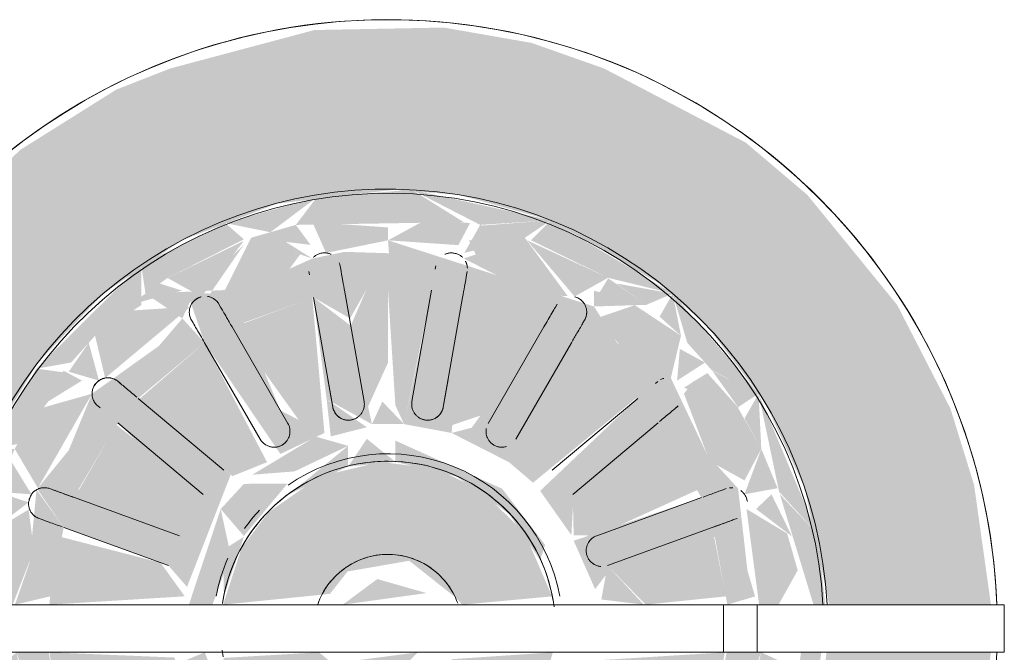
# Model space of a CAD drawing. Units: millimetres. Extents: x -4614 to 358661, y -1665 to 68927.
# Drawn here: x 42190 to 42283, y 32290 to 32350 of the extents above; entities that cross this region are included whole.
import ezdxf

# ---------------------------------------------------------------- set-up
doc = ezdxf.new("R2010")
doc.units = ezdxf.units.MM

msp = doc.modelspace()

# ---------------------------------------------------------------- hatches: boundary and pattern name
at = {"lineweight": 5}
h = msp.add_hatch(color=10, dxfattribs=at)
h.paths.add_polyline_path([(42225.11, 32235.12), (42238.664, 32236.815), (42246.231, 32239.203), (42256.869, 32245.041), (42265.647, 32252.132), (42273.155, 32262.084), (42277.1, 32268.9), (42280.415, 32278.565), (42282.006, 32289.87), (42266.488, 32289.87), (42265.639, 32283.198), (42262.774, 32274.694), (42258.148, 32267.005), (42250.74, 32259.55), (42242.332, 32254.598), (42235.583, 32251.994), (42225.11, 32250.68), (42218.396, 32251.166), (42209.749, 32253.567), (42201.82, 32257.77), (42194.981, 32263.58), (42189.55, 32270.724), (42183.65, 32283.105), (42177.645, 32277.036), (42170.755, 32275.12), (42174.21, 32266.49), (42179.873, 32257.468), (42187.154, 32249.627), (42195.866, 32243.232), (42205.91, 32238.502), (42219.85, 32235.363)], flags=0)
h.paths.add_polyline_path([(42266.733, 32294.37), (42282.006, 32294.37), (42280.415, 32305.674), (42278.181, 32312.891), (42273.155, 32322.679), (42264.681, 32333.073), (42258.877, 32338.006), (42245.501, 32345.007), (42238.664, 32347.425), (42230.369, 32348.876), (42218.159, 32348.641), (42204.549, 32345.007), (42199.48, 32343.02), (42190.458, 32337.356), (42182.617, 32330.075), (42176.222, 32321.363), (42171.493, 32308.825), (42180.133, 32305.371), (42184.608, 32301.141), (42187.606, 32309.848), (42192.072, 32317.234), (42198.243, 32323.749), (42205.671, 32328.785), (42214.636, 32332.245), (42225.689, 32333.559), (42231.824, 32333.073), (42240.47, 32330.672), (42250.74, 32324.689), (42255.239, 32320.659), (42260.669, 32313.515), (42264.437, 32305.371), (42266.597, 32295.024)], flags=0)
h = msp.add_hatch(color=10, dxfattribs=at)
h.paths.add_polyline_path([(42185.057, 32281.481), (42188.136, 32279.447), (42185.463, 32287.633)], flags=0)
h.paths.add_polyline_path([(42187.713, 32274.694), (42189.55, 32275.959), (42188.205, 32279.206), (42185.057, 32281.481)], flags=0)
h.paths.add_polyline_path([(42192.377, 32267.005), (42191.941, 32271.431), (42189.883, 32275.155), (42187.713, 32274.694)], flags=0)
h.paths.add_polyline_path([(42192.377, 32267.005), (42194.032, 32268.459), (42192.072, 32271.222)], flags=0)
h.paths.add_polyline_path([(42222.863, 32250.68), (42236.222, 32252.387), (42236.212, 32254.693), (42228.136, 32253.567), (42225.11, 32254.24), (42220.732, 32253.267), (42211.512, 32255.544), (42200.732, 32261.551), (42197.463, 32264.473), (42195.61, 32268.055), (42192.377, 32267.005), (42198.243, 32260.49), (42211.512, 32253.269), (42218.396, 32251.413)], flags=0)
h.paths.add_polyline_path([(42236.222, 32252.387), (42244.549, 32255.729), (42245.881, 32258.997), (42238.6, 32255.454)], flags=0)
h.paths.add_polyline_path([(42236.212, 32254.693), (42238.023, 32255.215), (42233.059, 32257.77), (42232.304, 32256.651)], flags=0)
h.paths.add_polyline_path([(42253.038, 32269.944), (42257.241, 32269.944), (42258.216, 32271.318)], flags=0)
h.paths.add_polyline_path([(42227.11, 32273.114), (42223.591, 32272.821), (42225.689, 32270.793)], flags=0)
h.paths.add_polyline_path([(42215.788, 32276.908), (42217.21, 32273.156), (42218.43, 32274.318)], flags=0)
h.paths.add_polyline_path([(42242.074, 32260.733), (42243.77, 32261.73), (42246.807, 32265.484), (42251.976, 32267.72), (42254.685, 32274.606), (42259.09, 32279.42), (42258.938, 32285.912), (42260.312, 32289.87), (42257.062, 32289.87), (42255.711, 32282.578), (42245.055, 32287.633), (42242.544, 32283.307), (42247.271, 32282.457), (42254.339, 32279.02), (42250.602, 32272.687), (42241.766, 32282.252), (42239.957, 32277.61), (42248.588, 32270.303), (42242.332, 32265.267), (42235.266, 32275.64), (42231.11, 32273.652), (42235.266, 32271.529), (42239.789, 32263.625), (42232.147, 32260.847), (42230.514, 32273.971), (42227.11, 32273.114), (42227.11, 32271.428), (42227.966, 32261.559), (42227.155, 32260.13), (42222.704, 32260.765), (42221.538, 32263.224), (42223.591, 32272.821), (42227.366, 32274.167), (42227.11, 32276.495), (42221.065, 32276.908), (42215.788, 32279.432), (42215.788, 32276.908), (42221.348, 32274.872), (42219.109, 32273.652), (42217.969, 32260.875), (42220.909, 32256.812), (42229.217, 32256.546), (42238.023, 32259.983)], flags=0)
h.paths.add_polyline_path([(42238.199, 32255.454), (42242.332, 32260.669), (42242.074, 32260.733)], flags=0)
h.paths.add_polyline_path([(42261.096, 32271.529), (42264.437, 32278.869), (42261.875, 32278.869), (42260.336, 32275.155)], flags=0)
h.paths.add_polyline_path([(42261.096, 32271.529), (42260.082, 32274.694), (42258.216, 32271.318)], flags=0)
h.paths.add_polyline_path([(42252.757, 32261.314), (42261.096, 32271.529), (42257.241, 32269.944), (42255.678, 32267.742)], flags=0)
h.paths.add_polyline_path([(42252.757, 32261.314), (42255.02, 32267.005), (42252.757, 32264.473)], flags=0)
h.paths.add_polyline_path([(42252.757, 32261.314), (42251.797, 32263.615), (42249.487, 32261.551)], flags=0)
h.paths.add_polyline_path([(42244.549, 32255.729), (42252.757, 32261.314), (42247.992, 32260.49)], flags=0)
h.paths.add_polyline_path([(42211.961, 32283.457), (42211.512, 32280.43), (42215.788, 32279.432)], flags=0)
h.paths.add_polyline_path([(42211.427, 32280.482), (42211.512, 32284.449), (42209.932, 32287.951)], flags=0)
h.paths.add_polyline_path([(42206.45, 32261.73), (42202.493, 32261.447), (42205.671, 32260.212)], flags=0)
h.paths.add_polyline_path([(42217.969, 32256.114), (42220.346, 32256.43), (42217.969, 32260.875), (42210.431, 32263.695), (42217.21, 32273.156), (42213.696, 32276.41), (42207.801, 32265.14), (42201.632, 32270.461), (42211.746, 32278.076), (42211.427, 32280.482), (42206.992, 32285.276), (42205.164, 32287.633), (42203.646, 32285.904), (42194.269, 32283.477), (42193.09, 32289.87), (42190.091, 32289.87), (42191.208, 32285.759), (42192.072, 32278.895), (42195.12, 32275.354), (42198.88, 32268.263), (42203.5, 32265.14), (42208.156, 32260.762), (42212.196, 32260.399), (42216.826, 32256.792)], flags=0)
h.paths.add_polyline_path([(42196.23, 32268.706), (42197.181, 32269.945), (42192.004, 32271.318)], flags=0)
h.paths.add_polyline_path([(42199.617, 32272.687), (42195.534, 32279.759), (42207.808, 32283.304), (42207.165, 32279.02)], flags=0)
h.paths.add_polyline_path([(42229.107, 32274.721), (42231.64, 32277.797), (42227.11, 32276.495)], flags=0)
h.paths.add_polyline_path([(42264.437, 32278.869), (42266, 32289.87), (42264.082, 32289.87), (42263.228, 32283.419), (42261.298, 32279.445)], flags=0)
h.paths.add_polyline_path([(42236.045, 32280.796), (42238.84, 32282.608), (42239.631, 32286.017)], flags=0)
h.paths.add_polyline_path([(42266.366, 32294.37), (42265.639, 32301.041), (42262.084, 32304.792), (42265.262, 32294.37)], flags=0)
h.paths.add_polyline_path([(42189.908, 32294.37), (42193.228, 32295.153), (42194.508, 32301.661), (42191.942, 32305.219), (42191.281, 32298.327)], flags=0)
h.paths.add_polyline_path([(42244.549, 32322.533), (42249.487, 32322.688), (42244.549, 32324.027)], flags=0)
h.paths.add_polyline_path([(42233.393, 32327.447), (42238.023, 32329.024), (42232.738, 32328.785)], flags=0)
h.paths.add_polyline_path([(42225.11, 32328.781), (42225.198, 32327.559), (42221.003, 32327.693)], flags=0)
h.paths.add_polyline_path([(42217.969, 32327.059), (42214.007, 32329.546), (42212.196, 32329.024)], flags=0)
h.paths.add_polyline_path([(42206.45, 32323.027), (42207.801, 32319.099), (42205.707, 32321.404)], flags=0)
h.paths.add_polyline_path([(42218.373, 32332.823), (42216.409, 32330.238), (42232.251, 32330.503), (42227.356, 32333.559)], flags=0)
h.paths.add_polyline_path([(42209.749, 32330.41), (42214.007, 32329.546), (42218.373, 32332.823), (42211.512, 32330.904)], flags=0)
h.paths.add_polyline_path([(42202.227, 32323.749), (42204.308, 32325.225), (42211.512, 32328.878), (42209.749, 32330.41), (42201.82, 32326.469)], flags=0)
h.paths.add_polyline_path([(42226.629, 32311.418), (42224.58, 32313.553), (42223.591, 32311.418)], flags=0)
h.paths.add_polyline_path([(42257.129, 32294.37), (42259.744, 32295.153), (42259.025, 32297.61), (42258.148, 32305.344), (42255.239, 32308.519), (42251.798, 32315.773), (42246.719, 32319.099), (42244.549, 32322.533), (42225.11, 32328.781), (42221.003, 32327.693), (42217.969, 32327.059), (42211.512, 32324.166), (42202.227, 32323.749), (42205.707, 32321.404), (42203.479, 32318.795), (42197.181, 32314.295), (42194.981, 32308.953), (42192.004, 32305.295), (42194.508, 32301.661), (42204.393, 32298.063), (42206.145, 32296.047), (42210.263, 32306.629), (42201.632, 32313.936), (42207.801, 32319.099), (42214.954, 32308.599), (42219.109, 32310.587), (42214.954, 32312.71), (42211.512, 32321.007), (42218.072, 32323.392), (42221.529, 32321.404), (42223.064, 32324.109), (42227.155, 32324.109), (42228.682, 32321.015), (42226.629, 32311.418), (42231.11, 32310.587), (42236.523, 32307.829), (42242.478, 32319.057), (42248.588, 32313.778), (42239.465, 32305.119), (42242.411, 32300.935), (42242.63, 32304.863), (42250.602, 32311.552), (42254.685, 32304.48), (42242.63, 32300.406), (42244.65, 32295.841), (42246.573, 32298.335), (42255.95, 32300.762), (42257.008, 32295.024)], flags=0)
h.paths.add_polyline_path([(42209.627, 32295.153), (42211.512, 32300.778), (42209.55, 32299.549)], flags=0)
h.paths.add_polyline_path([(42191.942, 32316.661), (42195.2, 32317.234), (42197.463, 32319.767), (42201.82, 32322.654), (42201.82, 32326.469)], flags=0)
h.paths.add_polyline_path([(42187.445, 32308.966), (42190.138, 32309.545), (42194.981, 32316.247), (42191.942, 32316.661)], flags=0)
h.paths.add_polyline_path([(42185.215, 32297.642), (42188.205, 32305.033), (42189.883, 32309.084), (42187.445, 32308.966), (42184.625, 32300.112)], flags=0)
h.paths.add_polyline_path([(42225.804, 32307.859), (42223.11, 32310.034), (42221.348, 32307.407)], flags=0)
h.paths.add_polyline_path([(42239.465, 32298.579), (42239.936, 32300.02), (42235.876, 32305.324), (42225.804, 32309.863), (42225.804, 32307.859), (42231.569, 32306.474), (42236.523, 32302.966)], flags=0)
h.paths.add_polyline_path([(42207.808, 32300.935), (42202.948, 32301.782), (42195.881, 32305.219), (42199.617, 32311.552), (42207.719, 32303.533)], flags=0)
h.paths.add_polyline_path([(42240.47, 32330.672), (42227.356, 32333.559), (42233.81, 32330.238)], flags=0)
h.paths.add_polyline_path([(42240.47, 32330.672), (42234.026, 32330.176), (42238.023, 32329.024)], flags=0)
h.paths.add_polyline_path([(42251.976, 32323.749), (42240.47, 32330.672), (42238.6, 32328.785), (42245.881, 32325.242)], flags=0)
h.paths.add_polyline_path([(42251.976, 32323.749), (42246.646, 32324.704), (42249.487, 32322.688)], flags=0)
h.paths.add_polyline_path([(42251.976, 32323.749), (42250.74, 32321.569), (42252.757, 32319.767)], flags=0)
h.paths.add_polyline_path([(42260.077, 32314.294), (42251.976, 32323.749), (42253.348, 32319.105), (42255.678, 32316.497)], flags=0)
h.paths.add_polyline_path([(42260.077, 32314.294), (42255.705, 32316.46), (42258.148, 32313.017)], flags=0)
h.paths.add_polyline_path([(42260.077, 32314.294), (42258.749, 32311.956), (42260.336, 32309.084)], flags=0)
h.paths.add_polyline_path([(42265.639, 32301.041), (42260.077, 32314.294), (42262.014, 32305.033)], flags=0)
h.paths.add_polyline_path([(42215.783, 32304.804), (42221.348, 32307.407), (42221.348, 32309.367)], flags=0)
h.paths.add_polyline_path([(42219.706, 32310.262), (42223.11, 32311.125), (42219.32, 32313.767)], flags=0)
h.paths.add_polyline_path([(42231.11, 32310.587), (42232.251, 32323.364), (42239.789, 32320.544), (42233.01, 32311.084)], flags=0)
h.paths.add_polyline_path([(42223.591, 32311.418), (42221.591, 32320.716), (42218.072, 32323.392), (42219.32, 32313.767)], flags=0)
h.paths.add_polyline_path([(42258.216, 32312.921), (42253.989, 32315.533), (42253.038, 32314.294)], flags=0)
h.paths.add_polyline_path([(42208.324, 32323.749), (42211.512, 32328.369), (42206.788, 32323.841)], flags=0)
h = msp.add_hatch(color=10, dxfattribs=at)
h.paths.add_polyline_path([(42218.469, 32255.913), (42217.373, 32253.837), (42220.726, 32253.268)], flags=0)
h.paths.add_polyline_path([(42220.732, 32253.267), (42225.11, 32255.458), (42218.469, 32255.913)], flags=0)
h.paths.add_polyline_path([(42216.409, 32254.001), (42217.909, 32256.651), (42214.007, 32254.693)], flags=0)
h.paths.add_polyline_path([(42212.196, 32255.215), (42216.911, 32257.77), (42211.512, 32260.453), (42208.553, 32260.176), (42211.512, 32256.146)], flags=0)
h.paths.add_polyline_path([(42204.308, 32259.014), (42206.45, 32261.213), (42202.227, 32260.49)], flags=0)
h.paths.add_polyline_path([(42211.808, 32255.376), (42206.787, 32260.398), (42204.308, 32259.014), (42211.512, 32255.519)], flags=0)
h.paths.add_polyline_path([(42201.82, 32266.961), (42198.243, 32267.722), (42198.422, 32263.615), (42200.531, 32261.73)], flags=0)
h.paths.add_polyline_path([(42200.732, 32261.551), (42206.45, 32261.73), (42201.82, 32266.961)], flags=0)
h.paths.add_polyline_path([(42197.463, 32264.473), (42197.314, 32268.554), (42194.981, 32267.25)], flags=0)
h.paths.add_polyline_path([(42194.541, 32267.742), (42197.181, 32269.375), (42192.978, 32269.945)], flags=0)
h.paths.add_polyline_path([(42194.462, 32276.596), (42191.47, 32278.136), (42190.138, 32274.694), (42191.983, 32271.355)], flags=0)
h.paths.add_polyline_path([(42197.181, 32269.945), (42194.462, 32276.596), (42192.004, 32271.318)], flags=0)
h.paths.add_polyline_path([(42189.883, 32275.155), (42191.195, 32279.427), (42188.205, 32279.206)], flags=0)
h.paths.add_polyline_path([(42188.205, 32279.206), (42190.373, 32280.834), (42186.991, 32283.419)], flags=0)
h.paths.add_polyline_path([(42191.281, 32280.834), (42190.091, 32289.87), (42186.396, 32286.92), (42186.991, 32283.419)], flags=0)
h.paths.add_polyline_path([(42188.205, 32305.033), (42191.472, 32304.794), (42189.462, 32308.067)], flags=0)
h.paths.add_polyline_path([(42186.991, 32300.82), (42191.195, 32304.035), (42188.205, 32305.033)], flags=0)
h.paths.add_polyline_path([(42189.688, 32294.37), (42191.697, 32299.525), (42191.195, 32303.353), (42186.991, 32300.82), (42186.991, 32295.715)], flags=0)
h.paths.add_polyline_path([(42192.072, 32305.379), (42197.181, 32314.295), (42191.942, 32312.809), (42189.883, 32309.084)], flags=0)
h.paths.add_polyline_path([(42192.004, 32312.921), (42196.23, 32315.534), (42194.514, 32316.46)], flags=0)
h.paths.add_polyline_path([(42197.835, 32315.534), (42196.871, 32319.105), (42194.981, 32316.369)], flags=0)
h.paths.add_polyline_path([(42198.422, 32315.773), (42206.45, 32322.509), (42200.065, 32322.092), (42197.463, 32319.767)], flags=0)
h.paths.add_polyline_path([(42200.732, 32322.688), (42205.671, 32324.029), (42203.573, 32324.704)], flags=0)
h.paths.add_polyline_path([(42207.488, 32323.451), (42211.512, 32328.733), (42204.308, 32325.225)], flags=0)
h.paths.add_polyline_path([(42212.196, 32329.024), (42217.805, 32328.35), (42216.409, 32330.238)], flags=0)
h.paths.add_polyline_path([(42209.555, 32323.749), (42214.816, 32324.758), (42216.824, 32327.448), (42212.196, 32329.024), (42211.512, 32327.659)], flags=0)
h.paths.add_polyline_path([(42219.267, 32327.588), (42225.11, 32328.781), (42225.11, 32330), (42217.969, 32330.503)], flags=0)
h = msp.add_hatch(color=10, dxfattribs=at)
h.paths.add_polyline_path([(42229.487, 32253.267), (42233.81, 32254.001), (42230.952, 32256.651), (42225.11, 32255.454), (42225.853, 32254.074)], flags=0)
h.paths.add_polyline_path([(42238.023, 32255.215), (42245.881, 32259.031), (42242.074, 32260.011)], flags=0)
h.paths.add_polyline_path([(42238.023, 32255.215), (42242.074, 32260.76), (42235.403, 32259.481), (42233.395, 32256.791)], flags=0)
h.paths.add_polyline_path([(42245.912, 32259.014), (42248.399, 32261.486), (42244.549, 32260.21)], flags=0)
h.paths.add_polyline_path([(42249.487, 32261.551), (42252.664, 32264.859), (42251.797, 32268.466), (42244.549, 32261.705)], flags=0)
h.paths.add_polyline_path([(42252.757, 32264.473), (42254.59, 32268.06), (42252.429, 32268.193)], flags=0)
h.paths.add_polyline_path([(42255.678, 32267.742), (42258.148, 32271.292), (42253.989, 32268.705)], flags=0)
h.paths.add_polyline_path([(42260.336, 32275.155), (42261.327, 32279.256), (42258.905, 32279.02)], flags=0)
h.paths.add_polyline_path([(42253.038, 32269.944), (42258.278, 32271.43), (42260.336, 32275.155), (42258.148, 32278.86), (42253.378, 32271.318)], flags=0)
h.paths.add_polyline_path([(42262.014, 32279.206), (42262.774, 32283.072), (42259.025, 32280.204)], flags=0)
h.paths.add_polyline_path([(42258.938, 32280.834), (42263.228, 32283.419), (42263.228, 32288.524), (42260.312, 32289.87), (42258.762, 32282.477)], flags=0)
h.paths.add_polyline_path([(42261.965, 32294.37), (42263.772, 32297.618), (42262.774, 32301.093), (42258.938, 32303.405), (42260.128, 32294.37)], flags=0)
h.paths.add_polyline_path([(42263.228, 32300.82), (42261.294, 32304.792), (42259.846, 32303.405)], flags=0)
h.paths.add_polyline_path([(42258.749, 32304.792), (42261.875, 32305.371), (42260.336, 32309.084)], flags=0)
h.paths.add_polyline_path([(42258.749, 32306.103), (42260.336, 32309.084), (42258.148, 32312.939), (42253.038, 32314.294), (42255.465, 32307.924)], flags=0)
h.paths.add_polyline_path([(42258.216, 32312.921), (42255.239, 32316.246), (42253.038, 32314.864)], flags=0)
h.paths.add_polyline_path([(42252.386, 32315.533), (42255.02, 32317.234), (42252.648, 32318.53)], flags=0)
h.paths.add_polyline_path([(42251.798, 32315.773), (42252.757, 32319.767), (42248.399, 32322.654), (42244.726, 32321.404), (42248.498, 32317.234)], flags=0)
h.paths.add_polyline_path([(42249.487, 32322.688), (42245.881, 32325.199), (42244.549, 32322.98)], flags=0)
h.paths.add_polyline_path([(42242.713, 32323.474), (42245.881, 32325.242), (42238.225, 32328.785)], flags=0)
h.paths.add_polyline_path([(42238.023, 32329.024), (42233.81, 32330.238), (42232.311, 32327.588)], flags=0)
h.paths.add_polyline_path([(42242.074, 32323.507), (42238.023, 32329.024), (42232.251, 32327.058), (42238.958, 32323.688)], flags=0)
h.paths.add_polyline_path([(42231.75, 32328.326), (42232.846, 32330.402), (42228.884, 32330.838), (42225.11, 32328.781)], flags=0)
h = msp.add_hatch(color=10, dxfattribs=at)
h.paths.add_polyline_path([(42225.11, 32260.065), (42224.415, 32271.042), (42223.11, 32271.428), (42222.254, 32261.559)], flags=0)
h.paths.add_polyline_path([(42217.969, 32260.875), (42219.424, 32268.9), (42218.02, 32273.367), (42214.954, 32271.529), (42211.512, 32263.231)], flags=0)
h.paths.add_polyline_path([(42207.801, 32265.14), (42213.696, 32276.41), (42210.431, 32277.727), (42201.546, 32270.389), (42206.45, 32266.091)], flags=0)
h.paths.add_polyline_path([(42199.617, 32272.687), (42207.676, 32279.449), (42207.676, 32283.307), (42202.948, 32282.457), (42195.881, 32279.02), (42198.439, 32274.377)], flags=0)
h.paths.add_polyline_path([(42194.508, 32282.578), (42205.164, 32287.633), (42204.984, 32289.376), (42193.158, 32289.87), (42194.269, 32283.477)], flags=0)
h.paths.add_polyline_path([(42193.158, 32294.37), (42205.931, 32295.157), (42203.646, 32298.335), (42194.269, 32300.762), (42193.228, 32295.153)], flags=0)
h.paths.add_polyline_path([(42205.419, 32300.883), (42207.808, 32300.935), (42207.676, 32304.79), (42199.483, 32311.359), (42195.534, 32304.48)], flags=0)
h.paths.add_polyline_path([(42210.431, 32306.512), (42213.696, 32307.829), (42207.801, 32319.099), (42201.632, 32313.778)], flags=0)
h.paths.add_polyline_path([(42219.109, 32310.587), (42217.969, 32323.364), (42210.431, 32320.544), (42217.21, 32311.084)], flags=0)
h.paths.add_polyline_path([(42223.11, 32312.811), (42225.11, 32317.234), (42225.11, 32324.174), (42223.064, 32324.109), (42221.591, 32320.716)], flags=0)
h = msp.add_hatch(color=10, dxfattribs=at)
h.paths.add_polyline_path([(42225.11, 32260.065), (42227.155, 32260.13), (42228.682, 32263.224), (42226.629, 32272.821), (42225.11, 32268.096)], flags=0)
h.paths.add_polyline_path([(42232.147, 32260.847), (42239.789, 32263.695), (42233.01, 32273.156), (42231.11, 32273.652), (42231.583, 32264.049)], flags=0)
h.paths.add_polyline_path([(42242.418, 32265.14), (42248.588, 32270.461), (42238.474, 32278.076), (42236.523, 32276.41), (42242.332, 32265.29)], flags=0)
h.paths.add_polyline_path([(42250.602, 32272.687), (42254.685, 32279.759), (42242.411, 32283.304), (42243.055, 32279.02)], flags=0)
h.paths.add_polyline_path([(42255.711, 32282.578), (42256.885, 32289.87), (42244.288, 32289.082), (42246.573, 32285.904)], flags=0)
h.paths.add_polyline_path([(42249.24, 32294.37), (42245.826, 32298.063), (42245.235, 32294.863)], flags=0)
h.paths.add_polyline_path([(42249.423, 32294.37), (42256.992, 32295.153), (42255.704, 32301.659), (42245.826, 32298.063), (42248.786, 32295.024)], flags=0)
h.paths.add_polyline_path([(42244.8, 32300.883), (42254.339, 32305.219), (42250.602, 32311.552), (42242.544, 32304.79), (42242.63, 32300.93)], flags=0)
h.paths.add_polyline_path([(42238.793, 32305.89), (42248.588, 32313.936), (42242.418, 32319.099), (42236.523, 32307.829)], flags=0)
h.paths.add_polyline_path([(42231.063, 32311.298), (42235.266, 32312.71), (42239.789, 32320.614), (42232.147, 32323.392)], flags=0)
h.paths.add_polyline_path([(42226.629, 32311.418), (42228.69, 32321.404), (42227.155, 32324.109), (42225.11, 32324.109), (42225.804, 32313.197)], flags=0)
h = msp.add_hatch(color=10, dxfattribs=at)
h.paths.add_polyline_path([(42213.696, 32276.41), (42215.788, 32276.908), (42211.746, 32279.936)], flags=0)
h.paths.add_polyline_path([(42211.457, 32280.459), (42207.815, 32289.87), (42205.931, 32289.082), (42208.544, 32282.73)], flags=0)
h.paths.add_polyline_path([(42209.321, 32303.403), (42211.512, 32300.852), (42215.62, 32305.803), (42211.512, 32305.78)], flags=0)
h.paths.add_polyline_path([(42208.544, 32294.37), (42210.263, 32299.073), (42209.321, 32303.403), (42206.321, 32294.37)], flags=0)
h.paths.add_polyline_path([(42212.306, 32306.641), (42216.294, 32306.957), (42221.348, 32309.367), (42218.289, 32310.247)], flags=0)
h = msp.add_hatch(color=10, dxfattribs=at)
h.paths.add_polyline_path([(42225.11, 32276.32), (42231.64, 32277.797), (42236.045, 32280.796), (42239.631, 32286.017), (42240.659, 32289.87), (42231.189, 32289.224), (42226.888, 32285.671), (42223.436, 32285.913), (42218.595, 32289.87), (42209.56, 32289.338), (42211.512, 32284.115), (42215.788, 32279.432), (42224.415, 32276.38)], flags=0)
h.paths.add_polyline_path([(42232.11, 32294.37), (42240.592, 32295.153), (42238.015, 32301.131), (42233.906, 32305.175), (42229.738, 32307.174), (42224.415, 32307.859), (42218.669, 32306.483), (42213.786, 32303.055), (42211.279, 32299.703), (42209.55, 32294.37), (42219.629, 32295.389), (42221.296, 32297.505), (42227.11, 32298.518), (42231.514, 32295.024)], flags=0)
h = msp.add_hatch(color=10, dxfattribs=at)
h.paths.add_polyline_path([(42225.11, 32287.12), (42227.935, 32289.87), (42221.674, 32289.049), (42223.531, 32287.633)], flags=0)
h.paths.add_polyline_path([(42220.841, 32294.37), (42228.749, 32295.464), (42224.099, 32296.791), (42221.721, 32295.024)], flags=0)

# ---------------------------------------------------------------- linework, layer by layer
at = {"color": 253, "lineweight": 5}
for p, q in [((42256.781, 32289.87), (42256.781, 32294.37)), ((42259.95, 32294.37), (42259.95, 32289.87))]:
    msp.add_line(p, q, dxfattribs=at)
at = {"color": 253, "lineweight": 5, "flags": 128}
for points in [[(42282.557, 32294.37), (42282.472, 32296.096), (42282.267, 32298.386), (42281.971, 32300.667), (42281.584, 32302.934), (42281.106, 32305.184), (42280.539, 32307.412), (42279.883, 32309.617), (42279.139, 32311.793), (42278.309, 32313.938), (42277.394, 32316.048), (42276.396, 32318.12), (42275.315, 32320.15), (42274.154, 32322.135), (42272.914, 32324.072), (42271.598, 32325.958), (42270.208, 32327.79), (42268.745, 32329.565), (42267.213, 32331.28), (42265.613, 32332.933), (42263.949, 32334.52), (42262.222, 32336.039), (42260.436, 32337.488), (42258.594, 32338.864), (42256.698, 32340.166), (42254.751, 32341.391), (42252.757, 32342.537), (42250.719, 32343.602), (42248.64, 32344.585), (42246.523, 32345.484), (42244.372, 32346.297), (42242.19, 32347.024), (42239.98, 32347.663), (42237.747, 32348.214), (42235.494, 32348.674), (42233.224, 32349.044), (42230.941, 32349.323), (42228.649, 32349.511), (42226.351, 32349.606), (42225.11, 32349.62), (42222.81, 32349.574), (42220.515, 32349.436), (42218.226, 32349.206), (42215.949, 32348.885), (42213.686, 32348.473), (42211.442, 32347.971), (42209.219, 32347.38), (42207.022, 32346.701), (42204.854, 32345.934), (42202.718, 32345.081), (42200.618, 32344.143), (42198.557, 32343.122), (42196.539, 32342.019), (42194.567, 32340.837), (42192.643, 32339.576), (42190.771, 32338.24), (42188.954, 32336.83)], [(42217.695, 32325.53), (42217.642, 32325.835)], [(42220.596, 32326.356), (42220.65, 32326.051)], [(42229.623, 32326.356), (42229.57, 32326.051)], [(42232.524, 32325.53), (42232.578, 32325.835)], [(42222.853, 32313.553), (42220.999, 32324.072), (42221.462, 32321.442)], [(42227.366, 32313.553), (42229.221, 32324.072), (42228.757, 32321.442)], [(42218.072, 32323.392), (42219.899, 32313.032), (42219.442, 32315.622)], [(42232.147, 32323.392), (42230.32, 32313.032), (42230.777, 32315.622)], [(42209.159, 32322.747), (42209.313, 32322.479)], [(42241.061, 32322.747), (42240.906, 32322.479)], [(42206.715, 32320.979), (42206.561, 32321.247)], [(42243.504, 32320.979), (42243.659, 32321.247)], [(42210.399, 32320.599), (42215.659, 32311.489)], [(42239.82, 32320.599), (42234.561, 32311.489)], [(42213.061, 32309.989), (42207.801, 32319.099)], [(42237.159, 32309.989), (42242.418, 32319.099)], [(42199.645, 32315.445), (42199.882, 32315.246)], [(42250.574, 32315.445), (42250.337, 32315.246)], [(42201.546, 32313.85), (42209.604, 32307.089)], [(42248.674, 32313.85), (42240.615, 32307.089)], [(42197.954, 32312.948), (42197.717, 32313.147)], [(42252.265, 32312.948), (42252.502, 32313.147)], [(42207.676, 32304.79), (42199.617, 32311.552)], [(42242.544, 32304.79), (42250.602, 32311.552)], [(42209.485, 32294.468), (42209.592, 32295.091), (42209.723, 32295.709), (42209.879, 32296.322), (42210.059, 32296.927), (42210.263, 32297.526), (42210.491, 32298.115), (42210.743, 32298.695), (42211.017, 32299.264), (42211.314, 32299.822), (42211.633, 32300.367), (42211.974, 32300.9), (42212.335, 32301.418), (42212.718, 32301.921), (42213.119, 32302.409), (42213.54, 32302.88), (42213.98, 32303.334), (42214.437, 32303.77), (42214.912, 32304.188), (42215.403, 32304.586), (42215.909, 32304.964), (42216.43, 32305.322), (42216.965, 32305.658), (42217.513, 32305.973), (42218.073, 32306.266), (42218.644, 32306.536), (42219.226, 32306.783), (42219.817, 32307.007), (42220.416, 32307.206), (42221.024, 32307.382), (42221.637, 32307.533), (42222.256, 32307.66), (42222.88, 32307.761), (42223.507, 32307.838), (42224.137, 32307.89), (42224.769, 32307.916), (42225.11, 32307.92), (42225.742, 32307.907), (42226.372, 32307.869), (42227.001, 32307.806), (42227.627, 32307.718), (42228.249, 32307.605), (42228.865, 32307.467), (42229.476, 32307.304), (42230.08, 32307.117), (42230.676, 32306.907), (42231.263, 32306.672), (42231.84, 32306.415), (42232.406, 32306.134), (42232.96, 32305.831), (42233.502, 32305.506), (42234.031, 32305.16), (42234.545, 32304.793), (42235.045, 32304.405), (42235.528, 32303.998), (42235.995, 32303.572), (42236.444, 32303.128), (42236.875, 32302.665), (42237.287, 32302.187), (42237.68, 32301.692), (42238.053, 32301.181), (42238.405, 32300.656), (42238.736, 32300.118), (42239.045, 32299.567), (42239.331, 32299.003), (42239.595, 32298.429), (42239.836, 32297.845), (42240.053, 32297.251), (42240.246, 32296.65), (42240.415, 32296.041), (42240.56, 32295.426), (42240.68, 32294.805), (42240.775, 32294.18)], [(42193.203, 32305.329), (42193.494, 32305.223)], [(42257.016, 32305.329), (42256.725, 32305.223)], [(42195.534, 32304.48), (42205.419, 32300.883)], [(42254.685, 32304.48), (42244.8, 32300.883)], [(42192.468, 32302.404), (42192.177, 32302.51)], [(42257.751, 32302.404), (42258.042, 32302.51)], [(42204.393, 32298.063), (42194.508, 32301.661)], [(42245.826, 32298.063), (42255.711, 32301.661)], [(42231.687, 32294.515), (42231.586, 32294.776), (42231.475, 32295.033), (42231.353, 32295.285), (42231.222, 32295.532), (42231.08, 32295.774), (42230.929, 32296.009), (42230.769, 32296.239), (42230.6, 32296.462), (42230.422, 32296.678), (42230.235, 32296.887), (42230.041, 32297.088), (42229.838, 32297.281), (42229.628, 32297.466), (42229.41, 32297.643), (42229.186, 32297.81), (42228.955, 32297.969), (42228.718, 32298.118), (42228.475, 32298.257), (42228.227, 32298.387), (42227.974, 32298.507), (42227.716, 32298.616), (42227.455, 32298.715), (42227.189, 32298.804), (42226.92, 32298.881), (42226.648, 32298.948), (42226.374, 32299.004), (42226.098, 32299.05), (42225.82, 32299.083), (42225.541, 32299.106), (42225.261, 32299.118), (42225.11, 32299.12), (42224.83, 32299.114), (42224.55, 32299.097), (42224.272, 32299.069), (42223.994, 32299.03), (42223.719, 32298.98), (42223.446, 32298.919), (42223.175, 32298.847), (42222.908, 32298.764), (42222.644, 32298.671), (42222.384, 32298.567), (42222.128, 32298.453), (42221.877, 32298.329), (42221.632, 32298.194), (42221.391, 32298.05), (42221.157, 32297.897), (42220.929, 32297.734), (42220.708, 32297.563), (42220.494, 32297.382), (42220.287, 32297.193), (42220.088, 32296.997), (42219.897, 32296.792), (42219.715, 32296.58), (42219.54, 32296.36), (42219.375, 32296.134), (42219.219, 32295.902), (42219.073, 32295.663), (42218.936, 32295.419), (42218.809, 32295.169), (42218.692, 32294.915), (42218.585, 32294.656), (42218.489, 32294.393)], [(42160.548, 32289.87), (42283.266, 32289.87), (42283.266, 32294.37), (42160.548, 32294.37)], [(42209.54, 32289.434), (42209.445, 32290.059)]]:
    msp.add_lwpolyline(points, dxfattribs=at)
at = {"color": 253, "lineweight": 5}
for radius, start, end in [(57.5, 2.2452, 162.78841), (41.5, 3.11248, 169.45623), (41.108, 3.13778, 170.12807), (16.5, 10.62569, 124.87042), (15.8, 10, 170), (16.5, 137.36842, 145.13398), (16.5, 156.31579, 169.37431), (7, 30, 154.14575), (57.5, 197.21159, 357.78981)]:
    msp.add_arc((42225.11, 32292.12), radius, start, end, dxfattribs=at)
for points in [[(42218.071, 32327.169), (42218.1, 32327.197), (42218.164, 32327.255), (42218.272, 32327.336), (42218.394, 32327.411), (42218.528, 32327.477), (42218.683, 32327.534), (42218.857, 32327.576), (42219.034, 32327.596), (42219.2, 32327.596), (42219.348, 32327.58), (42219.489, 32327.551), (42219.619, 32327.512), (42219.698, 32327.48), (42219.735, 32327.463)], [(42232.148, 32327.17), (42232.118, 32327.197), (42232.053, 32327.253), (42231.945, 32327.338), (42231.822, 32327.416), (42231.69, 32327.479), (42231.534, 32327.527), (42231.359, 32327.565), (42231.181, 32327.589), (42231.018, 32327.597), (42230.872, 32327.583), (42230.731, 32327.552), (42230.6, 32327.509), (42230.521, 32327.478), (42230.483, 32327.462)], [(42220.509, 32326.659), (42220.527, 32326.616), (42220.56, 32326.522), (42220.586, 32326.413), (42220.596, 32326.356)], [(42206.836, 32323.094), (42206.874, 32323.129), (42206.958, 32323.2), (42207.107, 32323.299), (42207.267, 32323.379), (42207.371, 32323.416), (42207.421, 32323.432)], [(42243.787, 32321.536), (42243.772, 32321.491), (42243.738, 32321.398), (42243.688, 32321.298), (42243.659, 32321.247)], [(42197.344, 32314.976), (42197.368, 32315.022), (42197.423, 32315.118), (42197.529, 32315.262), (42197.652, 32315.391), (42197.778, 32315.497), (42197.902, 32315.581), (42198.029, 32315.649), (42198.154, 32315.702), (42198.235, 32315.728), (42198.274, 32315.74)], [(42199.384, 32315.621), (42199.425, 32315.599), (42199.511, 32315.549), (42199.601, 32315.482), (42199.645, 32315.445)], [(42251.15, 32315.745), (42251.093, 32315.73), (42250.984, 32315.695), (42250.884, 32315.648), (42250.836, 32315.621)], [(42199.645, 32315.445), (42199.861, 32315.263), (42200.392, 32314.818), (42201.065, 32314.254), (42201.422, 32313.954)], [(42252.502, 32313.147), (42252.286, 32312.965), (42251.756, 32312.52), (42251.083, 32311.956), (42250.726, 32311.656)], [(42193.203, 32305.329), (42193.468, 32305.232), (42194.119, 32304.996), (42194.945, 32304.695), (42195.383, 32304.536)], [(42254.837, 32304.536), (42255.275, 32304.695), (42256.1, 32304.996), (42256.751, 32305.232), (42257.016, 32305.329)], [(42257.66, 32305.414), (42257.602, 32305.419), (42257.487, 32305.423), (42257.377, 32305.413), (42257.322, 32305.405)], [(42259.018, 32304.103), (42259.01, 32304.153), (42258.986, 32304.259), (42258.931, 32304.43), (42258.863, 32304.597), (42258.788, 32304.741), (42258.704, 32304.861), (42258.605, 32304.967), (42258.503, 32305.059), (42258.437, 32305.113), (42258.404, 32305.138)], [(42191.894, 32302.648), (42191.848, 32302.677), (42191.758, 32302.74), (42191.671, 32302.817), (42191.63, 32302.859)], [(42192.177, 32302.51), (42192.122, 32302.53), (42192.02, 32302.574), (42191.934, 32302.623), (42191.894, 32302.648)], [(42194.357, 32301.716), (42193.919, 32301.876), (42193.093, 32302.176), (42192.442, 32302.413), (42192.177, 32302.51)], [(42258.042, 32302.51), (42257.777, 32302.413), (42257.126, 32302.176), (42256.301, 32301.876), (42255.863, 32301.716)]]:
    msp.add_open_spline(points, degree=3, dxfattribs=at)
for points, knots in [([(42232.6, 32326.15), (42232.598, 32326.205), (42232.589, 32326.316), (42232.559, 32326.456), (42232.525, 32326.569), (42232.494, 32326.655), (42232.457, 32326.741), (42232.427, 32326.798), (42232.41, 32326.827)], [0, 0, 0, 0, 0.0555556, 0.1111111, 0.1388889, 0.1666667, 0.1944444, 0.2222222, 0.2222222, 0.2222222, 0.2222222]), ([(42221.027, 32323.913), (42220.962, 32324.279), (42220.81, 32325.144), (42220.696, 32325.79), (42220.65, 32326.051)], [0, 0, 0, 0, 0.4, 1, 1, 1, 1]), ([(42232.147, 32323.392), (42232.212, 32323.758), (42232.364, 32324.623), (42232.478, 32325.269), (42232.524, 32325.53)], [0, 0, 0, 0, 0.4, 1, 1, 1, 1]), ([(42206.561, 32321.247), (42206.494, 32321.36), (42206.42, 32321.543), (42206.372, 32321.779), (42206.359, 32321.92), (42206.359, 32322.031), (42206.366, 32322.145), (42206.379, 32322.262), (42206.404, 32322.384), (42206.447, 32322.508), (42206.506, 32322.642), (42206.577, 32322.783), (42206.669, 32322.923), (42206.782, 32323.049), (42206.934, 32323.168), (42207.118, 32323.285), (42207.311, 32323.385), (42207.431, 32323.433), (42207.488, 32323.451)], [0, 0, 0, 0, 0.1111111, 0.1666667, 0.1944444, 0.2222222, 0.25, 0.2777778, 0.3055556, 0.3333333, 0.3611111, 0.3888889, 0.4166667, 0.4444444, 0.4722222, 0.5, 0.5277778, 0.5555556, 0.5555556, 0.5555556, 0.5555556]), ([(42208.087, 32323.479), (42208.146, 32323.471), (42208.244, 32323.455), (42208.371, 32323.412), (42208.479, 32323.365), (42208.582, 32323.314), (42208.677, 32323.259), (42208.793, 32323.176), (42208.973, 32323.017), (42209.094, 32322.862), (42209.159, 32322.747)], [0.6597222, 0.6597222, 0.6597222, 0.6597222, 0.6944444, 0.7222222, 0.75, 0.7777778, 0.8055556, 0.8333333, 0.8888889, 1, 1, 1, 1]), ([(42243.659, 32321.247), (42243.691, 32321.303), (42243.748, 32321.419), (42243.803, 32321.579), (42243.833, 32321.712), (42243.85, 32321.814), (42243.859, 32321.919), (42243.861, 32322.031), (42243.854, 32322.145), (42243.838, 32322.26), (42243.812, 32322.38), (42243.773, 32322.508), (42243.717, 32322.642), (42243.644, 32322.778), (42243.551, 32322.914), (42243.438, 32323.046), (42243.292, 32323.178), (42243.114, 32323.3), (42242.918, 32323.395), (42242.793, 32323.435), (42242.733, 32323.45)], [0, 0, 0, 0, 0.0555556, 0.1111111, 0.1388889, 0.1666667, 0.1944444, 0.2222222, 0.25, 0.2777778, 0.3055556, 0.3333333, 0.3611111, 0.3888889, 0.4166667, 0.4444444, 0.4722222, 0.5, 0.5277778, 0.5555556, 0.5555556, 0.5555556, 0.5555556]), ([(42210.399, 32320.599), (42210.213, 32320.921), (42209.774, 32321.682), (42209.446, 32322.25), (42209.313, 32322.479)], [0, 0, 0, 0, 0.4, 1, 1, 1, 1]), ([(42240.906, 32322.479), (42240.818, 32322.327), (42240.528, 32321.825), (42240.099, 32321.082), (42239.82, 32320.599)], [0, 0, 0, 0, 0.4, 1, 1, 1, 1]), ([(42243.787, 32321.536), (42243.805, 32321.588), (42243.834, 32321.695), (42243.853, 32321.837), (42243.86, 32321.955), (42243.861, 32322.046), (42243.855, 32322.14), (42243.846, 32322.204), (42243.841, 32322.237)], [0, 0, 0, 0, 0.0555556, 0.1111111, 0.1388889, 0.1666667, 0.1944444, 0.2222222, 0.2222222, 0.2222222, 0.2222222]), ([(42206.715, 32320.979), (42206.804, 32320.827), (42207.093, 32320.325), (42207.522, 32319.582), (42207.801, 32319.099)], [0, 0, 0, 0, 0.4, 1, 1, 1, 1]), ([(42242.418, 32319.099), (42242.604, 32319.421), (42243.043, 32320.182), (42243.371, 32320.75), (42243.504, 32320.979)], [0, 0, 0, 0, 0.4, 1, 1, 1, 1]), ([(42197.717, 32313.147), (42197.616, 32313.23), (42197.484, 32313.376), (42197.358, 32313.581), (42197.297, 32313.71), (42197.26, 32313.814), (42197.227, 32313.923), (42197.199, 32314.038), (42197.181, 32314.161), (42197.179, 32314.292), (42197.189, 32314.438), (42197.207, 32314.595), (42197.245, 32314.758), (42197.309, 32314.915), (42197.411, 32315.079), (42197.544, 32315.252), (42197.691, 32315.412), (42197.835, 32315.541), (42197.978, 32315.63), (42198.132, 32315.696), (42198.27, 32315.737), (42198.413, 32315.772), (42198.544, 32315.797), (42198.678, 32315.8), (42198.796, 32315.792), (42198.909, 32315.779), (42199.018, 32315.76), (42199.155, 32315.723), (42199.379, 32315.635), (42199.546, 32315.53), (42199.645, 32315.445)], [0, 0, 0, 0, 0.111111, 0.166667, 0.194444, 0.222222, 0.25, 0.277778, 0.305556, 0.333333, 0.361111, 0.388889, 0.416667, 0.444444, 0.472222, 0.5, 0.527778, 0.555556, 0.583333, 0.611111, 0.638889, 0.659722, 0.694444, 0.722222, 0.75, 0.777778, 0.805556, 0.833333, 0.888889, 1, 1, 1, 1]), ([(42222.853, 32313.553), (42222.884, 32313.377), (42222.884, 32313.037), (42222.737, 32312.619), (42222.537, 32312.332), (42222.353, 32312.144), (42222.135, 32311.992), (42221.925, 32311.891), (42221.737, 32311.834), (42221.57, 32311.803), (42221.404, 32311.79), (42221.242, 32311.796), (42221.075, 32311.821), (42220.914, 32311.863), (42220.764, 32311.92), (42220.616, 32311.997), (42220.478, 32312.089), (42220.313, 32312.224), (42220.06, 32312.52), (42219.938, 32312.812), (42219.899, 32313.032)], [0, 0, 0, 0, 0.111111, 0.222222, 0.277778, 0.333333, 0.388889, 0.444444, 0.479167, 0.513889, 0.548611, 0.583333, 0.618056, 0.652778, 0.6875, 0.722222, 0.756944, 0.791667, 0.861111, 1, 1, 1, 1]), ([(42222.855, 32313.039), (42222.84, 32312.954), (42222.796, 32312.786), (42222.687, 32312.549), (42222.538, 32312.332), (42222.291, 32312.081), (42221.904, 32311.855), (42221.373, 32311.761), (42220.887, 32311.85), (42220.556, 32312.025), (42220.353, 32312.191), (42220.218, 32312.333), (42220.104, 32312.491), (42219.98, 32312.719), (42219.921, 32312.905), (42219.899, 32313.032)], [0.1111111, 0.1111111, 0.1111111, 0.1111111, 0.1666667, 0.2222222, 0.2777778, 0.3333333, 0.4444444, 0.5555556, 0.6666667, 0.75, 0.7916667, 0.8333333, 0.875, 0.9166667, 1, 1, 1, 1]), ([(42227.366, 32313.553), (42227.336, 32313.384), (42227.335, 32313.122), (42227.423, 32312.786), (42227.532, 32312.549), (42227.681, 32312.332), (42227.928, 32312.081), (42228.315, 32311.855), (42228.847, 32311.761), (42229.333, 32311.85), (42229.664, 32312.025), (42229.867, 32312.191), (42230.001, 32312.333), (42230.116, 32312.491), (42230.24, 32312.719), (42230.298, 32312.905), (42230.32, 32313.032)], [0, 0, 0, 0, 0.111111, 0.166667, 0.222222, 0.277778, 0.333333, 0.444444, 0.555556, 0.666667, 0.75, 0.791667, 0.833333, 0.875, 0.916667, 1, 1, 1, 1]), ([(42227.365, 32313.039), (42227.394, 32312.87), (42227.482, 32312.619), (42227.683, 32312.332), (42227.866, 32312.144), (42228.084, 32311.992), (42228.295, 32311.891), (42228.483, 32311.834), (42228.65, 32311.803), (42228.815, 32311.79), (42228.977, 32311.796), (42229.144, 32311.821), (42229.306, 32311.863), (42229.456, 32311.92), (42229.603, 32311.997), (42229.742, 32312.089), (42229.906, 32312.224), (42230.159, 32312.52), (42230.281, 32312.812), (42230.32, 32313.032)], [0.1111111, 0.1111111, 0.1111111, 0.1111111, 0.2222222, 0.2777778, 0.3333333, 0.3888889, 0.4444444, 0.4791667, 0.5138889, 0.5486111, 0.5833333, 0.6180556, 0.6527778, 0.6875, 0.7222222, 0.7569444, 0.7916667, 0.8611111, 1, 1, 1, 1]), ([(42215.659, 32311.489), (42215.748, 32311.334), (42215.864, 32311.015), (42215.869, 32310.572), (42215.779, 32310.233), (42215.671, 32309.993), (42215.518, 32309.776), (42215.355, 32309.609), (42215.197, 32309.492), (42215.051, 32309.405), (42214.9, 32309.336), (42214.746, 32309.287), (42214.58, 32309.253), (42214.414, 32309.237), (42214.254, 32309.24), (42214.089, 32309.262), (42213.927, 32309.3), (42213.726, 32309.371), (42213.387, 32309.563), (42213.173, 32309.795), (42213.061, 32309.989)], [0, 0, 0, 0, 0.111111, 0.222222, 0.277778, 0.333333, 0.388889, 0.444444, 0.479167, 0.513889, 0.548611, 0.583333, 0.618056, 0.652778, 0.6875, 0.722222, 0.756944, 0.791667, 0.861111, 1, 1, 1, 1]), ([(42215.836, 32311.006), (42215.851, 32310.921), (42215.867, 32310.748), (42215.846, 32310.488), (42215.78, 32310.234), (42215.634, 32309.914), (42215.347, 32309.569), (42214.88, 32309.298), (42214.393, 32309.215), (42214.088, 32309.258), (42213.962, 32309.293)], [0.1111111, 0.1111111, 0.1111111, 0.1111111, 0.1666667, 0.2222222, 0.2777778, 0.3333333, 0.4444444, 0.5555556, 0.6666667, 0.75, 0.75, 0.75, 0.75]), ([(42234.384, 32311.006), (42234.354, 32310.837), (42234.35, 32310.572), (42234.441, 32310.233), (42234.548, 32309.993), (42234.702, 32309.776), (42234.865, 32309.609), (42235.022, 32309.492), (42235.168, 32309.405), (42235.319, 32309.336), (42235.474, 32309.287), (42235.639, 32309.253), (42235.805, 32309.237), (42235.966, 32309.24), (42236.131, 32309.262), (42236.239, 32309.287), (42236.291, 32309.303)], [0.1111111, 0.1111111, 0.1111111, 0.1111111, 0.2222222, 0.2777778, 0.3333333, 0.3888889, 0.4444444, 0.4791667, 0.5138889, 0.5486111, 0.5833333, 0.6180556, 0.6527778, 0.6875, 0.7222222, 0.7569444, 0.7569444, 0.7569444, 0.7569444]), ([(42192.177, 32302.51), (42192.054, 32302.553), (42191.88, 32302.645), (42191.692, 32302.796), (42191.59, 32302.895), (42191.519, 32302.98), (42191.451, 32303.072), (42191.386, 32303.17), (42191.327, 32303.279), (42191.28, 32303.402), (42191.239, 32303.543), (42191.203, 32303.697), (42191.183, 32303.863), (42191.189, 32304.032), (42191.229, 32304.221), (42191.294, 32304.429), (42191.379, 32304.63), (42191.47, 32304.8), (42191.573, 32304.933), (42191.695, 32305.047), (42191.811, 32305.133), (42191.934, 32305.215), (42192.048, 32305.283), (42192.173, 32305.332), (42192.286, 32305.365), (42192.397, 32305.391), (42192.506, 32305.411), (42192.648, 32305.422), (42192.888, 32305.416), (42193.081, 32305.375), (42193.203, 32305.329)], [0, 0, 0, 0, 0.111111, 0.166667, 0.194444, 0.222222, 0.25, 0.277778, 0.305556, 0.333333, 0.361111, 0.388889, 0.416667, 0.444444, 0.472222, 0.5, 0.527778, 0.555556, 0.583333, 0.611111, 0.638889, 0.659722, 0.694444, 0.722222, 0.75, 0.777778, 0.805556, 0.833333, 0.888889, 1, 1, 1, 1]), ([(42195.534, 32304.48), (42195.185, 32304.607), (42194.36, 32304.908), (42193.743, 32305.132), (42193.494, 32305.223)], [0, 0, 0, 0, 0.4, 1, 1, 1, 1]), ([(42255.711, 32301.661), (42256.06, 32301.788), (42256.886, 32302.089), (42257.502, 32302.313), (42257.751, 32302.404)], [0, 0, 0, 0, 0.4, 1, 1, 1, 1]), ([(42244.8, 32300.883), (42244.632, 32300.821), (42244.338, 32300.651), (42244.049, 32300.315), (42243.901, 32299.998), (42243.829, 32299.745), (42243.807, 32299.48), (42243.824, 32299.247), (42243.87, 32299.056), (42243.926, 32298.896), (42243.998, 32298.746), (42244.084, 32298.609), (42244.189, 32298.477), (42244.306, 32298.358), (42244.431, 32298.256), (42244.571, 32298.167), (42244.72, 32298.093), (42244.919, 32298.018), (42245.083, 32297.988), (42245.191, 32297.978)], [0, 0, 0, 0, 0.1111111, 0.2222222, 0.2777778, 0.3333333, 0.3888889, 0.4444444, 0.4791667, 0.5138889, 0.5486111, 0.5833333, 0.6180556, 0.6527778, 0.6875, 0.7222222, 0.7569444, 0.7916667, 0.8611111, 0.8611111, 0.8611111, 0.8611111])]:
    msp.add_open_spline(points, degree=3, knots=knots, dxfattribs=at)

doc.saveas('drawing.dxf')
